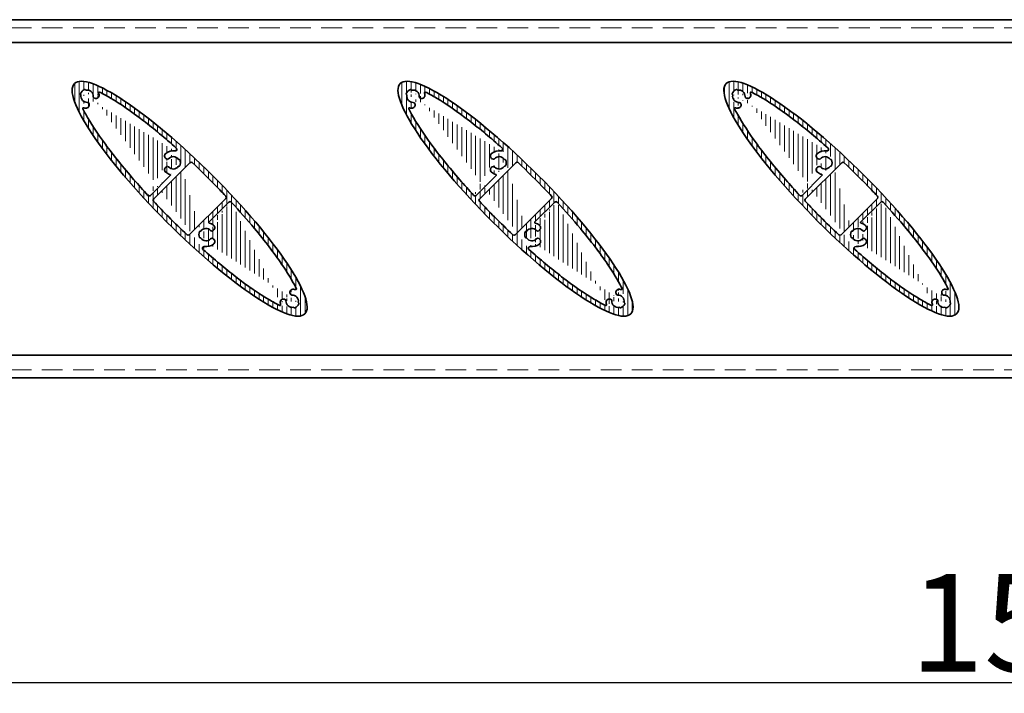
# Model space of a CAD drawing. Units: millimetres. Extents: x -6603 to 8816, y -5910 to 92.
# Drawn here: x 2392 to 2694, y -4513 to -4306 of the extents above; entities that cross this region are included whole.
import ezdxf

# ---------------------------------------------------------------- set-up
doc = ezdxf.new("R2010")
doc.units = ezdxf.units.MM
doc.linetypes.add('HIDDEN', pattern=[9.524999999999999, 6.35, -3.175])
for name, color, linetype, lineweight in [('AR-10', 9, 'Continuous', 9), ('DIM', 9, 'Continuous', 5), ('LN-25', 2, 'Continuous', 18), ('LN-35', 3, 'Continuous', 35), ('SL-25', 2, 'HIDDEN', 9)]:
    doc.layers.add(name, color=color, linetype=linetype, lineweight=lineweight)
doc.styles.add('Arial unicode MS', font='ARIALUNI.TTF')
doc.styles.add('SCHELLEKENS', font='ARIAL.TTF')
doc.dimstyles.new('STANDARD_SS', dxfattribs={"dimscale": 0, "dimtxt": 3.5, "dimasz": 3.5, "dimexe": 1.25, "dimexo": 0.625, "dimtad": 1, "dimdec": 1, "dimdsep": 46, "dimtxsty": 'SCHELLEKENS', "dimblk1": 'CLOSEDBLANK', "dimblk2": 'CLOSEDBLANK', "dimsah": 1, "dimcen": 2.5, "dimclrt": 1, "dimadec": 0, "dimazin": 0, "dimtfac": 1, "dimtdec": 4, "dimtmove": 0, "dimatfit": 3, "dimldrblk": 'CLOSEDBLANK', "dimfxl": 1, "dimtolj": 1, "dimtzin": 0, "dimarcsym": 0})

# ---------------------------------------------------------------- blocks, each defined once
blk = doc.blocks.new('_CLOSEDBLANK')
at = {"color": 0, "linetype": 'ByBlock'}
for p, q in [((-1, 0.1666666666666667), (0, 0)), ((-1, 0.1666666666666667), (-1, -0.1666666666666667)), ((0, 0), (-1, -0.1666666666666667))]:
    blk.add_line(p, q, dxfattribs=at)
blk = doc.blocks.new('*D18')
at = {"layer": 'Defpoints', "color": 0, "transparency": 16777216}
for p in [(1960.21002237281, -4390.290654799552), (3460.142527887699, -4390.290654799552), (3460.142527887699, -4509.252312741886)]:
    blk.add_point(p, dxfattribs=at)
at = {"layer": 'DIM', "color": 0, "lineweight": -2, "transparency": 16777216}
for p, q in [((1960.21002237281, -4390.915654799552), (1960.21002237281, -4510.502312741886)), ((3460.142527887699, -4390.915654799552), (3460.142527887699, -4510.502312741886)), ((1980.21002237281, -4509.252312741886), (3440.142527887699, -4509.252312741886))]:
    blk.add_line(p, q, dxfattribs=at)
at = {"layer": 'DIM', "color": 0, "lineweight": -2, "transparency": 16777216, "xscale": 20, "yscale": 20, "zscale": 20, "rotation": 180}
blk.add_blockref('_CLOSEDBLANK', (1960.21002237281, -4509.252312741886), dxfattribs=at)
at = {"layer": 'DIM', "color": 0, "lineweight": -2, "transparency": 16777216, "xscale": 20, "yscale": 20, "zscale": 20}
blk.add_blockref('_CLOSEDBLANK', (3460.142527887699, -4509.252312741886), dxfattribs=at)
at = {"layer": 'DIM', "color": 1, "transparency": 16777216, "insert": (2710.176275130255, -4490.924891186633), "char_height": 30, "attachment_point": 5, "style": 'Arial unicode MS'}
blk.add_mtext('\\A1;1500', dxfattribs=at)
blk = doc.blocks.new('A$C1BFF78F4')
at = {"layer": 'AR-10', "linetype": 'ByBlock', "lineweight": 13}
h = blk.add_hatch(dxfattribs=at)
h.set_pattern_fill('JIS_WOOD', color=256, scale=2, angle=45, style=0)
h.set_pattern_definition([(90, (0, 0), (-1.41421356, 2.220446049250313e-16), [])])
edge = h.paths.add_edge_path()
edge.add_ellipse((-1.950630621649907e-05, -1.950630576175172e-05), major_axis=(35.35533905932738, -35.35533905932738), ratio=0.2, start_angle=0, end_angle=360, ccw=False)
edge = h.paths.add_edge_path(flags=16)
edge.add_arc((0.4548119258920451, 10.70786025309644), 0.5, 46.68947873888306, 134.9999999998894)
edge.add_line((0.1012585352996211, 11.06141364368978), (-11.06141364369114, -0.1012585352991664))
edge.add_arc((-10.7078602530969, -0.4548119258924999), 0.5, 135, 223.3058259806866)
edge.add_spline(control_points=[(-11.07171176216661, -0.7977581014765747), (-9.55586641050877, -2.406006444754894), (-8.003277979316863, -4.00907080201614), (-4.574428532229376, -7.454268703862908), (-2.689675376214382, -9.2884002887713), (-0.797756257753008, -11.07169472426904)], knot_values=[1.424085245938711, 1.424085245938711, 1.424085245938711, 1.424085245938711, 1.558905935735035, 1.558905935735035, 1.717507889175027, 1.717507889175027, 1.717507889175027, 1.717507889175027], degree=3, periodic=0)
edge.add_arc((-0.4548022604708422, -10.70785058766705), 0.5, 226.6929423214189, 314.9999999989683)
edge.add_line((-0.1012488698802372, -11.06140397827221), (11.06149876248446, 0.1013436540943076))
edge.add_arc((10.70794537189204, 0.4548970446867315), 0.5, 315, 403.3036150789433)
edge.add_spline(control_points=[(11.07181011413149, 0.797829179889959), (10.46591159299669, 1.440711798883058), (9.85410405128414, 2.082763214422812), (6.495645175385562, 5.568641615187516), (3.654917257013494, 8.378270432915087), (0.7977879172644862, 11.07168365715552)], knot_values=[4.565680518883635, 4.565680518883635, 4.565680518883635, 4.565680518883635, 4.619574068397549, 4.619574068397549, 4.859098976228839, 4.859098976228839, 4.859098976228839, 4.859098976228839], degree=3, periodic=0)
edge = h.paths.add_edge_path(flags=17)
edge.add_arc((-31.8141355228604, 33.53722044854476), 0.2000008122251578, 209.3684196639724, 279.5349845830149)
edge.add_arc((-32.16272986847844, 33.34105122059555), 0.1999996675131568, 29.36828803891216, 110.3790848988442)
edge.add_arc((-28.78492280751607, 31.7830432094961), 0.9999999825099107, 249.5976930978213, 366.7744630404941)
edge.add_arc((-31.46626942210287, 31.46623296259804), 3.699997690238968, 6.738442109754154, 16.54969381538633)
edge.add_arc((-31.46626935225368, 31.46623359985642), 3.699997690238976, 6.738442109754154, 7.184034154041218)
edge.add_arc((-29.06950636115153, 31.34165903286976), 0.5000000620701235, 177.024800422836, 262.6429355943693)
edge.add_arc((-31.46626942210287, 31.46623296259713), 3.699997690238968, 6.738442109754154, 7.179745682368744)
edge.add_arc((-27.72783677284906, 32.57713498837256), 0.2, 63.92641799238477, 196.5496938153863)
edge.add_arc((-31.46627270998442, 31.46623018904393), 1.900001376232702, 357.0247336205211, 459.5349196386975)
edge.add_arc((-33.53725931134113, 31.81409565332797), 0.2000005225334454, 350.4652504051586, 420.6318153242289)
edge.add_arc((-33.34109094031601, 32.16269014875979), 0.1999996675131163, 159.6209151011558, 240.6317119611283)
edge.add_arc((-31.78308222210626, 28.78488379490318), 0.9999999825098148, 263.2615457390419, 380.4023069021542)
edge.add_arc((-31.46627268231759, 31.46622970238423), 3.699997690238976, 253.4528821510918, 263.2615578902458)
edge.add_arc((-31.34169801735379, 29.06946661330403), 0.500000128322506, 7.357148376449191, 92.97528354802655)
edge.add_arc((-31.4662726124684, 31.4662303396417), 3.699997690238968, 262.8202648156829, 263.2615578902458)
edge.add_arc((-31.46627268231759, 31.46622970238332), 3.699997690238976, 262.8159714518458, 263.2615578902458)
edge.add_arc((-32.57700663041624, 27.72774711175862), 0.2, 73.45288215109183, 206.0636606291151)
edge.add_arc((-31.4662692715051, 31.46623306011497), 1.900001412910357, 170.4650610609552, 272.9752470791474)
edge.add_arc((-31.46627245477475, 31.46623273505611), 2.199998988218876, 110.3790262212593, 159.6209737786995)
edge.add_arc((-5.032720461555527, 11.01860325839698), 3.699997690238968, 81.58720643873613, 128.2615578902447)
edge.add_arc((-6.704700562730523, 13.13861980621368), 0.9999999825098148, 128.2615457390415, 245.4023069021033)
edge.add_arc((-6.815575346542118, 9.411918804931702), 0.5000000620701235, 42.02480042287584, 127.6429355944021)
edge.add_arc((-6.815575886319948, 12.6252836012236), 0.500000128322506, 232.3571483764402, 317.9752835480588)
edge.add_arc((-4.418244338394743, 15.17340766920643), 0.5, 261.5872064387361, 408.3341870574862)
edge.add_arc((-5.032720461555527, 11.01859864775815), 3.699997690238976, 231.7384421097553, 254.1553269773732)
edge.add_arc((-3.322333088918185, 9.800168331483292), 0.2000008122251578, 74.36841966395053, 144.5349845830521)
edge.add_arc((-3.322333800788783, 12.2370340746711), 0.2000005225334454, 215.4652504051215, 285.6318153242154)
edge.add_arc((-3.214552254592945, 10.18537434849623), 0.1999996675131568, 254.3682880389258, 335.3790848988956)
edge.add_arc((-5.032718879249387, 11.01860145307728), 2.199998988218876, 335.3790262212926, 384.6209737787074)
edge.add_arc((-3.214552254592945, 11.85182855765925), 0.1999996675131163, 24.62091510110438, 105.6317119610742)
edge.add_arc((-6.097538380120113, 7.266779784302344), 0.2, 315, 434.1553269774681)
edge.add_arc((-6.704700562730523, 8.89858209994054), 0.9999999825099107, 114.5976930977975, 231.7384542609585)
edge.add_arc((-5.032720499088555, 11.01860343384215), 1.900001376232702, 222.0247336205111, 324.5349196386414)
edge.add_arc((-5.032720900310323, 11.01859897231407), 1.900001412910357, 35.46506106097927, 137.9752470790707)
edge.add_arc((-12.41409919993794, 1.374483033199795), 0.5, 222.7047879811845, 315)
edge.add_line((-5.956117023883507, 7.125358428066647), (-12.06054580934369, 1.020929642606461))
edge.add_spline(control_points=[(-12.78152816067313, 1.035372492498936), (-14.25938071686187, 2.636637459721896), (-15.69568584801391, 4.237436939010877), (-20.37384420210446, 9.608468736510986), (-23.35538740914353, 13.30670591752005), (-28.37774026577472, 20.13925724189721), (-30.4177624718709, 23.27447497126013), (-32.19791530573866, 26.5315334869174), (-32.49177616671159, 27.09829271496073), (-32.75666791499179, 27.63987320877823)], knot_values=[1.768692273747329, 1.768692273747329, 1.768692273747329, 1.768692273747329, 1.902778350208025, 1.902778350208025, 2.222869501037348, 2.222869501037348, 2.54296065186667, 2.54296065186667, 2.613696645238123, 2.613696645238123, 2.613696645238123, 2.613696645238123], degree=3, periodic=0)
edge.add_spline(control_points=[(-27.63993176090889, 32.75678105394582), (-26.59860991166761, 32.24723797378465), (-25.46439691225032, 31.63037780141349), (-21.28524479000271, 29.15282318817663), (-17.85204081965139, 26.78247493600793), (-10.94917247459534, 21.45948754461006), (-7.540611114011426, 18.62130749763764), (-4.085851971073225, 15.54692515761326)], knot_values=[3.669482599113975, 3.669482599113975, 3.669482599113975, 3.669482599113975, 3.805513553852179, 3.805513553852179, 4.138744178139762, 4.138744178139762, 4.429225611762144, 4.429225611762144, 4.429225611762144, 4.429225611762144], degree=3, periodic=0)
edge.add_arc((3.322294076307571, -9.800207344095725), 0.2000008122251578, 254.3684196639505, 324.5349845830522)
edge.add_arc((3.32229478817635, -12.23707308728353), 0.2000005225334454, 35.46525040512148, 105.6318153242154)
edge.add_arc((3.214513241980512, -10.18541336110866), 0.1999996675131568, 74.36828803892575, 155.3790848988956)
edge.add_arc((3.214513241980512, -11.85186757027077), 0.1999996675131163, 204.6209151011044, 285.6317119610742)
edge.add_arc((6.097499367509499, -7.266818796913867), 0.2, 135, 254.1553269773732)
edge.add_arc((6.815536333929685, -9.411957817544135), 0.5000000620701235, 222.0248004228758, 307.6429355944022)
edge.add_arc((5.032681448943094, -11.01864227100941), 3.699997690238968, 261.5872064387361, 308.2615578902447)
edge.add_arc((6.70466155011809, -13.13865881882612), 0.9999999825098148, 308.2615457390414, 425.4023069021033)
edge.add_arc((5.03268188769789, -11.01863798492559), 1.900001412910357, 215.4650610609793, 317.9752470790707)
edge.add_arc((4.418205325784129, -15.17344668181795), 0.5, 81.58720643884114, 228.3341870574863)
edge.add_arc((6.815536873707515, -12.62532261383603), 0.500000128322506, 52.35714837644019, 137.9752835480588)
edge.add_line((5.956078011272893, -7.12539744067908), (12.06050679673308, -1.020968655218894))
edge.add_arc((6.70466155011809, -8.898621112552973), 0.9999999825099107, 294.5976930977974, 411.7384542609586)
edge.add_arc((5.032681448943094, -11.01863766037059), 3.699997690238976, 51.7384421097553, 74.15532697746805)
edge.add_arc((12.41407320093231, -1.374509032204514), 0.5, 42.70026609497204, 134.9999999998894)
edge.add_arc((5.032681486477941, -11.01864244645367), 1.900001376232702, 42.02473362051105, 144.5349196386414)
edge.add_arc((5.032679866636954, -11.01864046568971), 2.199998988218876, 155.3790262212925, 204.6209737787075)
edge.add_arc((31.46623018904347, -31.46627270998579), 1.900001376232702, 350.4650803613538, 452.9752663794789)
edge.add_arc((31.46623359985415, -31.46626935225481), 3.699997690238976, 82.81596584590545, 83.26155789024585)
edge.add_arc((31.34165903286839, -29.06950636115175), 0.5000000620701235, 187.357064405579, 272.975199577216)
edge.add_arc((31.46623296259668, -31.4662694221031), 3.699997690238968, 82.82025431757792, 83.26155789024585)
edge.add_arc((31.46623296259668, -31.4662694221031), 3.699997690238968, 73.45021885774746, 83.26155789024585)
edge.add_arc((32.5771406862691, -27.72783846602647), 0.2, 253.4502188577474, 386.0578333354867)
edge.add_arc((33.34105122059691, -32.16272986847889), 0.1999996675131568, 339.6209151011558, 420.6317119611283)
edge.add_arc((33.5372204485443, -31.81413552286085), 0.2000008122251578, 170.4650154169723, 240.6315803360567)
edge.add_arc((29.06946661330358, -31.34169801735334), 0.500000128322506, 357.0247164519735, 442.6428516235508)
edge.add_arc((31.46623033964124, -31.46627261246795), 3.699997690238968, 186.7384421097542, 187.1797351843688)
edge.add_arc((31.46623306011452, -31.46626927150464), 1.900001412910357, 177.0247529209046, 279.5349389390063)
edge.add_arc((31.46622970238377, -31.46627268231714), 3.699997690238976, 186.7384421097542, 187.1840285481542)
edge.add_arc((31.46622970238377, -31.46627268231714), 3.699997690238976, 186.7384421097542, 196.550168362503)
edge.add_arc((27.7278062542041, -32.57720567128308), 0.2, 243.9296002986617, 376.550168362503)
edge.add_arc((32.16269014875934, -33.34109094031555), 0.1999996675131163, 209.3682880389122, 290.3790848988442)
edge.add_arc((31.81409565332751, -33.5372593113425), 0.2000005225334454, 29.36818467574201, 99.53474959484137)
edge.add_arc((31.46623273505747, -31.46627245477521), 2.199998988218876, 290.3790262212593, 339.6209737786995)
edge.add_arc((31.78304320949383, -28.7849228075163), 0.9999999825099107, 83.2255369595059, 200.4023069021543)
edge.add_arc((28.78488379490364, -31.78308222210762), 0.9999999825098148, 69.5976930978213, 186.738454260958)
edge.add_spline(control_points=[(12.78152892373828, -1.035427490716756), (15.29572303118539, -3.760008159348217), (17.68950853358319, -6.483271782934025), (23.12417950412919, -13.00303554418133), (25.95414367371586, -16.71527045236598), (29.9941851286344, -22.64836857994305), (31.42537002324525, -25.01846730156103), (32.56845873670454, -27.25898021198918), (32.66440443266356, -27.45100585539876), (32.75681090717217, -27.6399828360336)], knot_values=[4.910286889421245, 4.910286889421245, 4.910286889421245, 4.910286889421245, 5.138436051002508, 5.138436051002508, 5.47166667529009, 5.47166667529009, 5.730617195166334, 5.730617195166334, 5.755297461803928, 5.755297461803928, 5.755297461803928, 5.755297461803928], degree=3, periodic=0)
edge.add_spline(control_points=[(27.63989274829828, -32.75682006655734), (26.59857089905699, -32.24727698639617), (25.46435789963789, -31.63041681402592), (21.28520577739027, -29.15286220078906), (17.85200180703896, -26.78251394861945), (10.94913346198473, -21.45952655722249), (7.540572101398993, -18.62134651025008), (4.085812958460792, -15.54696417022569)], knot_values=[3.669482599113975, 3.669482599113975, 3.669482599113975, 3.669482599113975, 3.805513553852179, 3.805513553852179, 4.138744178139762, 4.138744178139762, 4.429225611762144, 4.429225611762144, 4.429225611762144, 4.429225611762144], degree=3, periodic=0)
at = {"layer": 'LN-35'}
for p, q in [((0.1012585352996211, 11.06141364368978), (-11.06141364369114, -0.1012585352991664)), ((-5.956117023883507, 7.125358428066647), (-12.06054580934369, 1.020929642606461)), ((-0.1012488698802372, -11.06140397827221), (11.06149876248446, 0.1013436540943076)), ((5.956078011272893, -7.12539744067908), (12.06050679673308, -1.020968655218894))]:
    blk.add_line(p, q, dxfattribs=at)
for centre, radius, start, end in [((-31.46627245477475, 31.46623273505611), 2.199998988218876, 110.3790262212593, 159.6209737786995), ((-32.16272986847844, 33.34105122059555), 0.1999996675131568, 29.36828803891216, 110.3790848988442), ((-31.8141355228604, 33.53722044854476), 0.2000008122251578, 209.3684196639724, 279.5349845830149), ((-31.46627270998442, 31.46623018904393), 1.900001376232702, 357.0247336205211, 99.53491963869754), ((-33.34109094031601, 32.16269014875979), 0.1999996675131163, 159.6209151011558, 240.6317119611283), ((-33.53725931134113, 31.81409565332797), 0.2000005225334454, 350.4652504051586, 60.6318153242289), ((-31.4662692715051, 31.46623306011497), 1.900001412910357, 170.4650610609552, 272.9752470791474), ((-29.06950636115153, 31.34165903286976), 0.5000000620701235, 177.024800422836, 262.6429355943693), ((-28.78492280751607, 31.7830432094961), 0.9999999825099107, 249.5976930978213, 6.774463040494114), ((-27.72783677284906, 32.57713498837256), 0.2, 63.92641799238477, 196.5496938153863), ((-31.46626942210287, 31.46623296259804), 3.699997690238968, 6.738442109754154, 16.54969381538633), ((-31.46626935225368, 31.46623359985642), 3.699997690238976, 6.738442109754154, 7.184034154041218), ((-31.46626942210287, 31.46623296259713), 3.699997690238968, 6.738442109754154, 7.179745682368744), ((-32.57700663041624, 27.72774711175862), 0.2, 73.45288215109183, 206.0636606291151), ((-31.46627268231759, 31.46622970238423), 3.699997690238976, 253.4528821510918, 263.2615578902458), ((-31.46627268231759, 31.46622970238332), 3.699997690238976, 262.8159714518458, 263.2615578902458), ((-31.4662726124684, 31.4662303396417), 3.699997690238968, 262.8202648156829, 263.2615578902458), ((-31.78308222210626, 28.78488379490318), 0.9999999825098148, 263.2615457390419, 20.40230690215427), ((-31.34169801735379, 29.06946661330403), 0.500000128322506, 7.357148376449191, 92.97528354802655), ((-4.418244338394743, 15.17340766920643), 0.5, 261.5872064387361, 48.33418705748627), ((-6.704700562730523, 13.13861980621368), 0.9999999825098148, 128.2615457390415, 245.4023069021033), ((-5.032720461555527, 11.01860325839698), 3.699997690238968, 81.58720643873613, 128.2615578902447), ((-6.815575886319948, 12.6252836012236), 0.500000128322506, 232.3571483764402, 317.9752835480588), ((-5.032720900310323, 11.01859897231407), 1.900001412910357, 35.46506106097927, 137.9752470790707), ((-3.322333800788783, 12.2370340746711), 0.2000005225334454, 215.4652504051215, 285.6318153242154), ((-6.704700562730523, 8.89858209994054), 0.9999999825099107, 114.5976930977975, 231.7384542609585), ((-6.815575346542118, 9.411918804931702), 0.5000000620701235, 42.02480042287584, 127.6429355944021), ((-5.032720499088555, 11.01860343384215), 1.900001376232702, 222.0247336205111, 324.5349196386414), ((-3.322333088918185, 9.800168331483292), 0.2000008122251578, 74.36841966395053, 144.5349845830521), ((-3.214552254592945, 11.85182855765925), 0.1999996675131163, 24.62091510110438, 105.6317119610742), ((-3.214552254592945, 10.18537434849623), 0.1999996675131568, 254.3682880389258, 335.3790848988956), ((-5.032718879249387, 11.01860145307728), 2.199998988218876, 335.3790262212926, 24.62097377870749), ((0.4548119258920451, 10.70786025309644), 0.5, 46.68947873888306, 134.9999999998894), ((-5.032720461555527, 11.01859864775815), 3.699997690238976, 231.7384421097553, 254.1553269773732), ((-6.097538380120113, 7.266779784302344), 0.2, 315, 74.15532697746805), ((-12.41409919993794, 1.374483033199795), 0.5, 222.7047879811845, 315), ((10.70794537189204, 0.4548970446867315), 0.5, 315, 43.30361507894335), ((-10.7078602530969, -0.4548119258924999), 0.5, 135, 223.3058259806866), ((12.41407320093231, -1.374509032204514), 0.5, 42.70026609497204, 134.9999999998894), ((6.097499367509499, -7.266818796913867), 0.2, 135, 254.1553269773732), ((5.032681448943094, -11.01863766037059), 3.699997690238976, 51.7384421097553, 74.15532697746805), ((6.70466155011809, -8.898621112552973), 0.9999999825099107, 294.5976930977974, 51.73845426095852), ((-0.4548022604708422, -10.70785058766705), 0.5, 226.6929423214189, 314.9999999989683), ((5.032679866636954, -11.01864046568971), 2.199998988218876, 155.3790262212925, 204.6209737787075), ((3.214513241980512, -10.18541336110866), 0.1999996675131568, 74.36828803892575, 155.3790848988956), ((3.214513241980512, -11.85186757027077), 0.1999996675131163, 204.6209151011044, 285.6317119610742), ((3.322294076307571, -9.800207344095725), 0.2000008122251578, 254.3684196639505, 324.5349845830522), ((3.32229478817635, -12.23707308728353), 0.2000005225334454, 35.46525040512148, 105.6318153242154), ((5.032681486477941, -11.01864244645367), 1.900001376232702, 42.02473362051105, 144.5349196386414), ((6.815536333929685, -9.411957817544135), 0.5000000620701235, 222.0248004228758, 307.6429355944022), ((5.03268188769789, -11.01863798492559), 1.900001412910357, 215.4650610609793, 317.9752470790707), ((4.418205325784129, -15.17344668181795), 0.5, 81.58720643884114, 228.3341870574863), ((5.032681448943094, -11.01864227100941), 3.699997690238968, 261.5872064387361, 308.2615578902447), ((6.815536873707515, -12.62532261383603), 0.500000128322506, 52.35714837644019, 137.9752835480588), ((6.70466155011809, -13.13865881882612), 0.9999999825098148, 308.2615457390414, 65.40230690210336), ((31.78304320949383, -28.7849228075163), 0.9999999825099107, 83.2255369595059, 200.4023069021543), ((31.34165903286839, -29.06950636115175), 0.5000000620701235, 187.357064405579, 272.975199577216), ((31.46623018904347, -31.46627270998579), 1.900001376232702, 350.4650803613538, 92.97526637947882), ((31.46623296259668, -31.4662694221031), 3.699997690238968, 73.45021885774746, 83.26155789024585), ((31.46623296259668, -31.4662694221031), 3.699997690238968, 82.82025431757792, 83.26155789024585), ((31.46623359985415, -31.46626935225481), 3.699997690238976, 82.81596584590545, 83.26155789024585), ((32.5771406862691, -27.72783846602647), 0.2, 253.4502188577474, 26.05783333548669), ((27.7278062542041, -32.57720567128308), 0.2, 243.9296002986617, 16.55016836250302), ((28.78488379490364, -31.78308222210762), 0.9999999825098148, 69.5976930978213, 186.738454260958), ((31.46622970238377, -31.46627268231714), 3.699997690238976, 186.7384421097542, 196.550168362503), ((31.46622970238377, -31.46627268231714), 3.699997690238976, 186.7384421097542, 187.1840285481542), ((31.46623033964124, -31.46627261246795), 3.699997690238968, 186.7384421097542, 187.1797351843688), ((29.06946661330358, -31.34169801735334), 0.500000128322506, 357.0247164519735, 82.64285162355081), ((31.46623306011452, -31.46626927150464), 1.900001412910357, 177.0247529209046, 279.5349389390063), ((31.46623273505747, -31.46627245477521), 2.199998988218876, 290.3790262212593, 339.6209737786995), ((33.5372204485443, -31.81413552286085), 0.2000008122251578, 170.4650154169723, 240.6315803360567), ((33.34105122059691, -32.16272986847889), 0.1999996675131568, 339.6209151011558, 60.6317119611283), ((31.81409565332751, -33.5372593113425), 0.2000005225334454, 29.36818467574201, 99.53474959484137), ((32.16269014875934, -33.34109094031555), 0.1999996675131163, 209.3682880389122, 290.3790848988442)]:
    blk.add_arc(centre, radius, start, end, dxfattribs=at)
at = {"layer": 'LN-35', "extrusion": (0, 0, -1)}
blk.add_ellipse((-1.950630621649907e-05, -1.950630576175172e-05), major_axis=(35.35533905932738, -35.35533905932738), ratio=0.2, dxfattribs=at)
at = {"layer": 'LN-35'}
for points, knots in [([(-27.63993176090889, 32.75678105394582), (-26.59860991166761, 32.24723797378465), (-25.46439691225032, 31.63037780141349), (-21.28524479000271, 29.15282318817663), (-17.85204081965139, 26.78247493600793), (-10.94917247459534, 21.45948754461006), (-7.540611114011426, 18.62130749763764), (-4.085851971073225, 15.54692515761326)], [3.669482599113975, 3.669482599113975, 3.669482599113975, 3.669482599113975, 3.805513553852179, 3.805513553852179, 4.138744178139762, 4.138744178139762, 4.429225611762144, 4.429225611762144, 4.429225611762144, 4.429225611762144]), ([(-12.78152816067313, 1.035372492498936), (-14.25938071686187, 2.636637459721896), (-15.69568584801391, 4.237436939010877), (-20.37384420210446, 9.608468736510986), (-23.35538740914353, 13.30670591752005), (-28.37774026577472, 20.13925724189721), (-30.4177624718709, 23.27447497126013), (-32.19791530573866, 26.5315334869174), (-32.49177616671159, 27.09829271496073), (-32.75666791499179, 27.63987320877823)], [1.768692273747329, 1.768692273747329, 1.768692273747329, 1.768692273747329, 1.902778350208025, 1.902778350208025, 2.222869501037348, 2.222869501037348, 2.54296065186667, 2.54296065186667, 2.613696645238123, 2.613696645238123, 2.613696645238123, 2.613696645238123]), ([(0.7977879172644862, 11.07168365715552), (3.654917257013494, 8.378270432915087), (6.495645175385562, 5.568641615187516), (9.85410405128414, 2.082763214422812), (10.46591159299669, 1.440711798883058), (11.07181011413149, 0.797829179889959)], [4.565680518883635, 4.565680518883635, 4.565680518883635, 4.565680518883635, 4.805205426714926, 4.805205426714926, 4.859098976228839, 4.859098976228839, 4.859098976228839, 4.859098976228839]), ([(-0.797756257753008, -11.07169472426904), (-2.689675376214382, -9.2884002887713), (-4.574428532229376, -7.454268703862908), (-8.003277979316863, -4.00907080201614), (-9.55586641050877, -2.406006444754894), (-11.07171176216661, -0.7977581014765747)], [1.424085245938711, 1.424085245938711, 1.424085245938711, 1.424085245938711, 1.582687199378703, 1.582687199378703, 1.717507889175027, 1.717507889175027, 1.717507889175027, 1.717507889175027]), ([(12.78152892373828, -1.035427490716756), (15.29572303118539, -3.760008159348217), (17.68950853358319, -6.483271782934025), (23.12417950412919, -13.00303554418133), (25.95414367371586, -16.71527045236598), (29.9941851286344, -22.64836857994305), (31.42537002324525, -25.01846730156103), (32.56845873670454, -27.25898021198918), (32.66440443266356, -27.45100585539876), (32.75681090717217, -27.6399828360336)], [4.910286889421245, 4.910286889421245, 4.910286889421245, 4.910286889421245, 5.138436051002508, 5.138436051002508, 5.47166667529009, 5.47166667529009, 5.730617195166334, 5.730617195166334, 5.755297461803928, 5.755297461803928, 5.755297461803928, 5.755297461803928]), ([(27.63989274829828, -32.75682006655734), (26.59857089905699, -32.24727698639617), (25.46435789963789, -31.63041681402592), (21.28520577739027, -29.15286220078906), (17.85200180703896, -26.78251394861945), (10.94913346198473, -21.45952655722249), (7.540572101398993, -18.62134651025008), (4.085812958460792, -15.54696417022569)], [3.669482599113975, 3.669482599113975, 3.669482599113975, 3.669482599113975, 3.805513553852179, 3.805513553852179, 4.138744178139762, 4.138744178139762, 4.429225611762144, 4.429225611762144, 4.429225611762144, 4.429225611762144])]:
    blk.add_open_spline(points, degree=3, knots=knots, dxfattribs=at)

msp = doc.modelspace()

# ---------------------------------------------------------------- linework, layer by layer
at = {"layer": 'LN-25'}
for p, q in [((1960.21002237281, -4305.776891415866), (3458.142527887699, -4305.776891415868)), ((1960.21002237281, -4312.776891415864), (3458.142527887699, -4312.776891415864)), ((1960.21002237281, -4408.776891415866), (3458.142527887699, -4408.776891415866)), ((1960.21002237281, -4415.776891415866), (3458.142527887699, -4415.776891415866))]:
    msp.add_line(p, q, dxfattribs=at)
at = {"layer": 'LN-35'}
for p, q in [((1960.21002237281, -4305.776891415866), (3456.142527887699, -4305.776891415868)), ((1960.21002237281, -4312.776891415864), (3456.142527887699, -4312.776891415864)), ((1960.21002237281, -4408.776891415866), (3456.142527887699, -4408.776891415866)), ((1960.21002237281, -4415.776891415866), (3456.142527887699, -4415.776891415866))]:
    msp.add_line(p, q, dxfattribs=at)
at = {"layer": 'SL-25', "linetype": 'HIDDEN'}
for p, q in [((1960.21002237281, -4308.276891415866), (3458.142527887699, -4308.276891415866)), ((1960.21002237281, -4413.276891415866), (3458.142527887699, -4413.276891415866))]:
    msp.add_line(p, q, dxfattribs=at)

# ---------------------------------------------------------------- block references
at = {"layer": 'LN-35'}
for p in [(2443.676294827585, -4360.743124150922), (2543.676294827585, -4360.743124150922), (2643.676294827585, -4360.743124150922)]:
    msp.add_blockref('A$C1BFF78F4', p, dxfattribs=at)

# ---------------------------------------------------------------- dimensions: what is measured, and where the dimension line sits
at = {"layer": 'DIM'}
dim = msp.add_linear_dim(base=(3460.142527887699, -4509.252312741886), p1=(1960.21002237281, -4390.290654799552), p2=(3460.142527887699, -4390.290654799552), dimstyle='STANDARD_SS', override={"dimscale": 1, "dimtxt": 30, "dimasz": 20, "dimgap": 3, "dimdec": 0, "dimtxsty": 'Arial unicode MS'}, dxfattribs=at)
dim.commit()
dim.dimension.update_dxf_attribs({"geometry": '*D18', "text_midpoint": (2710.176275130255, -4490.924891186633)})

doc.saveas('drawing.dxf')
